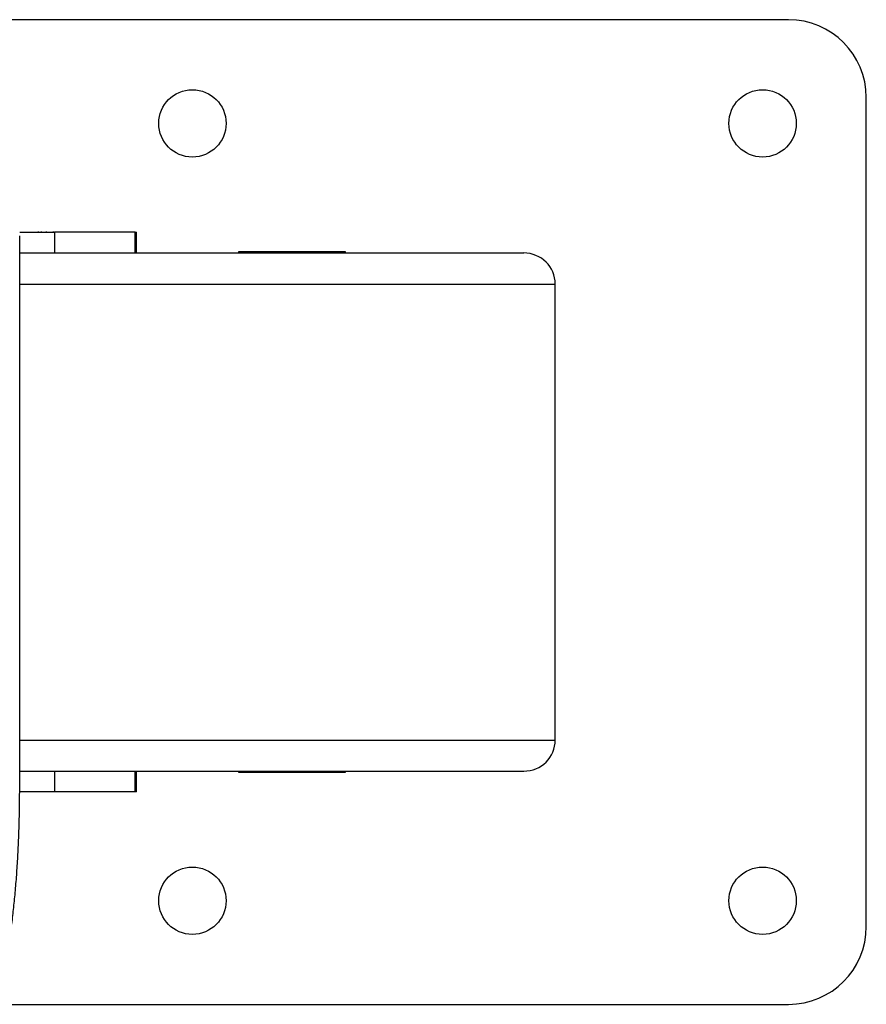
# Model space of a CAD drawing. Units: millimetres. Extents: x -4534 to 356466, y -3372 to 3879.
# Drawn here: x 107 to 270, y 1843 to 2033 of the extents above; entities that cross this region are included whole.
import ezdxf

# ---------------------------------------------------------------- set-up
doc = ezdxf.new("R2010")
doc.units = ezdxf.units.MM
doc.layers.add('Toestel 2D', color=7, linetype='Continuous', lineweight=20)

# ---------------------------------------------------------------- blocks, each defined once
blk = doc.blocks.new('1152')
at = {"color": 7, "linetype": 'Continuous', "lineweight": 25}
for p, q in [((4355.13, 11571.4), (4355.13, 11418.32)), ((4545.13, 11418.32), (4545.13, 11571.4)), ((4396.13, 11559.91), (4396.13, 11566.55)), ((4396.83, 11566.63), (4503.44, 11566.63)), ((4400.13, 11566.63), (4400.13, 11469.41)), ((4500.13, 11566.63), (4500.13, 11469.41)), ((4504.13, 11566.59), (4504.13, 11559.91)), ((4504.26, 11563.06), (4504.13, 11563.06)), ((4504.26, 11562.46), (4504.13, 11562.46)), ((4400.13, 11559.91), (4396.13, 11559.91)), ((4396.13, 11544.36), (4396.13, 11559.91)), ((4504.13, 11559.91), (4500.13, 11559.91)), ((4504.13, 11561.47), (4504.26, 11561.47)), ((4504.26, 11560.17), (4504.13, 11560.17)), ((4504.13, 11544.36), (4504.13, 11559.91)), ((4504.13, 11559.57), (4504.26, 11559.57)), ((4504.13, 11558.84), (4504.26, 11558.84)), ((4504.13, 11558.16), (4504.26, 11558.16)), ((4396.13, 11544.36), (4400.13, 11544.36)), ((4396.13, 11544.13), (4396.13, 11544.36)), ((4396.13, 11544.13), (4400.13, 11544.13)), ((4500.13, 11544.36), (4504.13, 11544.36)), ((4500.13, 11544.13), (4504.13, 11544.13)), ((4504.13, 11544.36), (4504.13, 11544.13)), ((4399.88, 11503.84), (4399.88, 11524.34)), ((4399.88, 11524.34), (4400.13, 11524.34)), ((4500.13, 11524.34), (4500.38, 11524.34)), ((4500.38, 11524.34), (4500.38, 11503.84)), ((4400.13, 11503.84), (4399.88, 11503.84)), ((4500.38, 11503.84), (4500.13, 11503.84)), ((4406.13, 11463.32), (4494.13, 11463.32)), ((4370.13, 11403.32), (4530.13, 11403.32))]:
    blk.add_line(p, q, dxfattribs=at)
at = {"color": 8, "linetype": 'Continuous', "lineweight": 25}
for p, q in [((4406.13, 11566.63), (4406.13, 11463.32)), ((4494.13, 11566.63), (4494.13, 11463.32))]:
    blk.add_line(p, q, dxfattribs=at)
at = {"color": 7, "linetype": 'Continuous', "lineweight": 25}
for centre in [(4375.13, 11533.32), (4525.13, 11533.32), (4375.13, 11423.32), (4525.13, 11423.32)]:
    blk.add_circle(centre, 6.5, dxfattribs=at)
for centre, start, end in [((4370.13, 11418.32), 180, 270), ((4530.13, 11418.32), 270, 0)]:
    blk.add_arc(centre, 15, start, end, dxfattribs=at)
for centre, start_param, end_param in [((4406.13, 11469.41), 4.712389, 6.283185), ((4494.13, 11469.41), 0, 1.570796)]:
    blk.add_ellipse(centre, major_axis=(0, -6.09), ratio=0.984808, start_param=start_param, end_param=end_param, dxfattribs=at)
blk.add_open_spline([(4360.31, 11570.05), (4360.7, 11569.95), (4361.84, 11569.66), (4363.93, 11569.21), (4366.64, 11568.73), (4369.53, 11568.29), (4372.61, 11567.9), (4375.85, 11567.56), (4379.23, 11567.27), (4382.72, 11567.03), (4386.32, 11566.85), (4389.98, 11566.72), (4393.5, 11566.64), (4395.78, 11566.64), (4396.83, 11566.63)], degree=3, knots=[0, 0, 0, 0, 0.046173, 0.136595, 0.226019, 0.314662, 0.402789, 0.490565, 0.578093, 0.665447, 0.752678, 0.839824, 0.926915, 1, 1, 1, 1], dxfattribs=at)
blk = doc.blocks.new('VPL-15-1152-GM')
at = {"layer": 'Toestel 2D', "rotation": 90}
blk.add_blockref('1152', (11673.52, -2511.74), dxfattribs=at)
blk = doc.blocks.new('VPL-15-1152-RVS')
blk.add_blockref('VPL-15-1152-GM', (0, 0))

msp = doc.modelspace()

# ---------------------------------------------------------------- block references
msp.add_blockref('VPL-15-1152-RVS', (0, 0))

doc.saveas('drawing.dxf')
